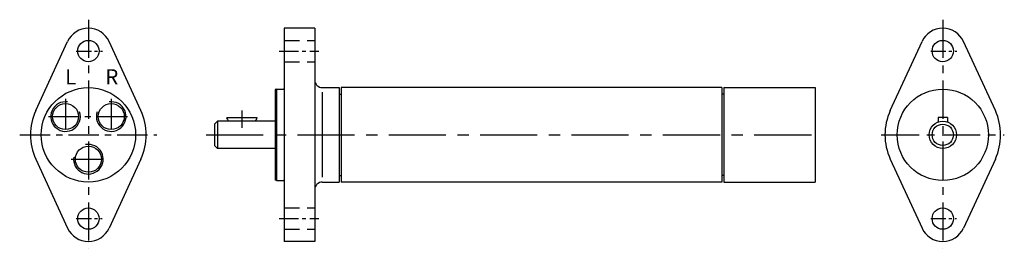
# Model space of a CAD drawing. Units: millimetres. Extents: x 414 to 737, y 237 to 312.
import ezdxf

# ---------------------------------------------------------------- set-up
doc = ezdxf.new("R2010")
doc.units = ezdxf.units.MM
doc.linetypes.add('MITTE', pattern=[2, 1.25, -0.25, 0.25, -0.25])
doc.linetypes.add('STRICHLINIE', pattern=[0.75, 0.5, -0.25])
doc.layers.get('0').update_dxf_attribs({"linetype": 'CONTINUOUS'})
for name, color, linetype in [('BEM', 1, 'CONTINUOUS'), ('LINIE', 6, 'CONTINUOUS'), ('MITTE', 6, 'MITTE')]:
    doc.layers.add(name, color=color, linetype=linetype)
doc.styles.get("Standard").update_dxf_attribs({"font": 'romans.shx'})

msp = doc.modelspace()

# ---------------------------------------------------------------- linework, layer by layer
for p, q in [((500.98, 309.35), (500.98, 239.35)), ((510.98, 309.35), (500.98, 309.35)), ((510.98, 309.35), (510.98, 239.35)), ((419.4, 282.3), (429.84, 304.99)), ((453.92, 282.3), (443.47, 304.99)), ((699.98, 282.3), (710.42, 304.99)), ((734.5, 282.3), (724.05, 304.99)), ((498.48, 289.35), (497.98, 289.22)), ((497.98, 289.22), (497.98, 259.49)), ((498.48, 289.35), (498.48, 259.35)), ((498.48, 289.35), (500.78, 289.35)), ((513.48, 289.85), (518.98, 289.85)), ((518.98, 289.85), (518.98, 258.85)), ((519.63, 289.85), (519.63, 258.85)), ((644.63, 289.85), (519.63, 289.85)), ((644.63, 289.85), (644.63, 258.85)), ((518.98, 287.74), (519.63, 287.74)), ((645.28, 287.74), (644.63, 287.74)), ((478.08, 277.85), (479.08, 278.85)), ((497.98, 278.85), (479.08, 278.85)), ((479.08, 278.85), (479.08, 269.85)), ((482.07, 280.05), (492.1, 280.05)), ((718.74, 280.05), (715.74, 280.05)), ((715.74, 280.05), (715.74, 278.6)), ((718.74, 280.05), (718.74, 278.6)), ((478.08, 277.85), (478.08, 270.85)), ((478.08, 270.85), (479.08, 269.85)), ((497.98, 269.85), (479.08, 269.85)), ((419.4, 266.41), (429.84, 243.72)), ((453.92, 266.41), (443.47, 243.72)), ((699.98, 266.41), (710.42, 243.72)), ((734.5, 266.41), (724.05, 243.72)), ((498.48, 259.35), (497.98, 259.49)), ((498.48, 259.35), (500.78, 259.35)), ((513.48, 258.85), (518.98, 258.85)), ((518.98, 260.97), (519.63, 260.97)), ((644.63, 258.85), (519.63, 258.85)), ((645.28, 260.97), (644.63, 260.97)), ((510.98, 239.35), (500.98, 239.35))]:
    msp.add_line(p, q)
at = {"ltscale": 10}
for p, q in [((645.28, 289.85), (645.28, 258.85)), ((645.28, 289.85), (675.28, 289.85)), ((675.28, 289.85), (675.28, 258.85)), ((645.28, 258.85), (675.28, 258.85))]:
    msp.add_line(p, q, dxfattribs=at)
for centre, radius in [((436.66, 301.85), 3.5), ((717.24, 301.85), 3.5), ((717.24, 274.35), 15), ((717.24, 274.35), 4.5), ((717.24, 274.35), 3.5), ((436.66, 246.85), 3.5), ((717.24, 246.85), 3.5)]:
    msp.add_circle(centre, radius)
for centre, radius in [((436.66, 274.35), 15.5), ((429.16, 280.35), 4.28), ((444.16, 280.35), 4.28), ((436.66, 266.35), 4.28)]:
    msp.add_circle(centre, radius, dxfattribs=at)
for centre, radius, start, end in [((436.66, 301.85), 7.5, 24.7199, 155.2801), ((717.24, 301.85), 7.5, 24.7199, 155.2801), ((513.48, 292.35), 2.5, 180, 270), ((500.78, 289.55), 0.2, 270, 0), ((436.66, 274.35), 19, 155.2801, 204.7199), ((436.66, 274.35), 19, 335.2801, 24.7199), ((717.24, 274.35), 19, 155.2801, 204.7199), ((717.24, 274.35), 19, 335.2801, 24.7199), ((487.08, 281.6), 5.25, 197.1718, 211.5881), ((487.08, 281.6), 5.25, 328.4119, 342.8282), ((500.78, 259.15), 0.2, 0, 90), ((513.48, 256.35), 2.5, 90, 180), ((436.66, 246.85), 7.5, 204.7199, 335.2801), ((717.24, 246.85), 7.5, 204.7199, 335.2801)]:
    msp.add_arc(centre, radius, start, end)
at = {"layer": 'LINIE', "linetype": 'STRICHLINIE', "ltscale": 10}
for p, q in [((500.98, 305.35), (510.98, 305.35)), ((500.98, 298.35), (510.98, 298.35)), ((500.98, 250.35), (510.98, 250.35)), ((500.98, 243.35), (510.98, 243.35))]:
    msp.add_line(p, q, dxfattribs=at)
at = {"layer": 'LINIE', "linetype": 'Continuous'}
msp.add_line((513.48, 288.31), (513.48, 260.44), dxfattribs=at)
at = {"layer": 'LINIE', "ltscale": 10}
for centre, start, end in [((429.16, 280.35), 81.9315, 18.1563), ((444.16, 280.35), 161.8437, 98.0685), ((436.66, 266.35), 171.6841, 100.6611)]:
    msp.add_arc(centre, 4.86, start, end, dxfattribs=at)
at = {"layer": 'MITTE', "ltscale": 10}
for p, q in [((436.66, 312.15), (436.66, 237.1)), ((717.24, 312.15), (717.24, 237.1)), ((697.02, 274.35), (737.44, 274.35))]:
    msp.add_line(p, q, dxfattribs=at)
at = {"layer": 'MITTE', "ltscale": 4}
for p, q in [((432.68, 301.85), (441.3, 301.85)), ((713.26, 301.85), (721.88, 301.85)), ((432.68, 246.85), (441.15, 246.85)), ((713.26, 246.85), (721.73, 246.85))]:
    msp.add_line(p, q, dxfattribs=at)
at = {"layer": 'MITTE', "ltscale": 5}
for p, q in [((499.36, 301.85), (512.33, 301.85)), ((487.08, 282.3), (487.08, 276.64)), ((499.36, 246.85), (512.33, 246.85))]:
    msp.add_line(p, q, dxfattribs=at)
at = {"layer": 'MITTE', "ltscale": 8}
for p, q in [((429.16, 286.17), (429.16, 274.8)), ((444.16, 286.17), (444.16, 274.87)), ((423.51, 280.35), (449.97, 280.35)), ((414.1, 274.35), (459.16, 274.35)), ((431.05, 266.35), (442.36, 266.35))]:
    msp.add_line(p, q, dxfattribs=at)
at = {"layer": 'MITTE', "ltscale": 15}
msp.add_line((475.33, 274.35), (677.67, 274.35), dxfattribs=at)

# ---------------------------------------------------------------- texts
at = {"layer": 'BEM'}
for s, p in [('L', (429.01, 290.88)), ('R', (442.17, 290.88))]:
    msp.add_text(s, height=5, dxfattribs=at).set_placement(p)

doc.saveas('drawing.dxf')
